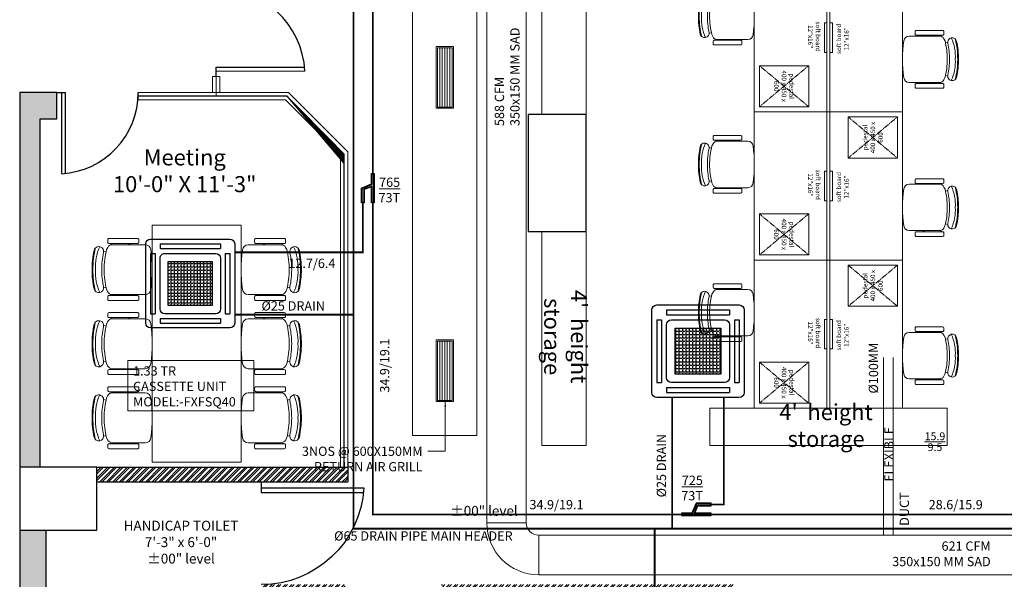
# Model space of a CAD drawing. Units: millimetres. Extents: x -27956 to 168569, y -98240 to -69185.
# Drawn here: x 163830 to 164228, y -97672 to -97446 of the extents above; entities that cross this region are included whole.
import ezdxf

# ---------------------------------------------------------------- set-up
doc = ezdxf.new("R2010")
doc.units = ezdxf.units.MM
doc.header["$MEASUREMENT"] = 0
doc.linetypes.add('DASHED', pattern=[0.75, 0.5, -0.25])
doc.linetypes.add('HIDDEN2', pattern=[0.1875, 0.125, -0.0625])
for name, color, linetype in [('A- Wall- Partition- Glass', 134, 'Continuous'), ('AC Unit', 24, 'Continuous'), ('COLUMN', 222, 'Continuous'), ('DOOR', 5, 'Continuous'), ('M-HVAC-WALL MOUNTED AC', 1, 'Continuous'), ('SOLID', 8, 'Continuous'), ('wall', 7, 'Continuous')]:
    doc.layers.add(name, color=color, linetype=linetype)
for name, color, linetype, lineweight in [('chair 2', 7, 'Continuous', 18), ('F- 01', 7, 'Continuous', 15), ('fur', 7, 'Continuous', 15), ('fur text', 7, 'Continuous', 5), ('LINC-HVAC-REFNET', 5, 'Continuous', 25), ('M-HVAC-CASSETTE AC', 5, 'Continuous', 15), ('M-HVAC-DRAIN', 5, 'DASHED', 15), ('M-HVAC-RAD', 6, 'Continuous', 15), ('M-HVAC-REF.PIPE', 21, 'Continuous', 15), ('M-HVAC-RETURN AIR GRILL', 1, 'Continuous', 15), ('M-HVAC-SAD', 3, 'Continuous', 15), ('text', 7, 'Continuous', 5), ('toilet text', 7, 'Continuous', 5), ('wooden ceiling', 8, 'Continuous', 30)]:
    doc.layers.add(name, color=color, linetype=linetype, lineweight=lineweight)
doc.styles.add('ARIAL', font='arial.ttf')
doc.styles.add('ROMANT', font='romant__.ttf')
doc.styles.get("Standard").update_dxf_attribs({"font": 'arial.ttf'})
doc.styles.add('SWIS', font='swissc.ttf')
doc.dimstyles.new('it', dxfattribs={"dimtxt": 5, "dimasz": 0.18, "dimexe": 0.18, "dimexo": 0.0625, "dimgap": 0.09, "dimtad": 0, "dimtih": 1, "dimtoh": 1, "dimzin": 0, "dimtxsty": 'Standard', "dimcen": 0.09, "dimazin": 0, "dimtfac": 1, "dimtofl": 0, "dimtmove": 0, "dimatfit": 3, "dimfxl": 1, "dimtolj": 1, "dimtzin": 0, "dimarcsym": 0})

# ---------------------------------------------------------------- blocks, each defined once
blk = doc.blocks.new('D')
at = {"layer": 'DOOR', "color": 139, "true_color": 0x474748}
for p, q in [((-3.069133904367844, 0), (-3.069133904366026, 29.84259400717474)), ((1.819e-12, 0), (-3.069133904367844, 4.547e-13))]:
    blk.add_line(p, q, dxfattribs=at)
at = {"layer": 'DOOR', "color": 139, "true_color": 0x474748, "const_width": 0.4322559849751997}
blk.add_lwpolyline([(-1.772351425193845, 0), (-1.772351425193845, 29.94760041181235)], dxfattribs=at)
at = {"layer": 'DOOR', "color": 139, "true_color": 0x474748}
blk.add_arc((0, 0), 30, 93.38691403341743, 179.9999999999765, dxfattribs=at)
blk = doc.blocks.new('F- Chair01')
at = {"layer": 'chair 2', "color": 139, "true_color": 0x474748}
for p, q in [((-6.788701752802807, 7.416711092769217), (-6.581789319422567, 6.488417574581035)), ((6.905368753631589, 7.416711092769217), (6.698456320251353, 6.488417574581035)), ((-11.66601208003976, 5.341236989907883), (-11.66601208003976, -5.341236989902879)), ((-10.25733419258631, 5.810796285728882), (-11.19645278422649, 5.810796285727974)), ((-9.7877748967594, 5.341236989864228), (-9.332852415899195, 4.167338750366525)), ((-9.787774896777137, -5.341236989908789), (-9.78777489677168, 5.341236989908789)), ((9.787774896759856, 5.341236989864228), (9.43200955434986, 4.423207376686605)), ((9.787774896777591, -5.341236989908789), (9.787774896772133, 5.341236989908336)), ((10.25733419258722, 5.810796285728882), (11.1964527842274, 5.810796285727974)), ((11.66601208004067, 5.341236989907883), (11.66601208004067, -5.341236989902879)), ((-9.7877748967594, -2.871408605842134), (-9.332852415899195, -1.697510366343975)), ((9.787774896759856, -2.871408605842134), (9.449519416739347, -1.998562067798955)), ((-11.19645278422558, -5.810796285722972), (-10.2573341925854, -5.810796285722518)), ((11.19645278422649, -5.810796285723426), (10.25733419258631, -5.810796285722518))]:
    blk.add_line(p, q, dxfattribs=at)
for points in [[(-7.454615232642482, 6.280355581543972), (-8.294588555082099, 5.847285098975135, 0.2840790248085028), (-9.332852415915113, 4.167338750368799), (-9.332852415910565, -8.220868602042627, 0.3776759873851747), (-7.426079747801848, -10.38514735860826, 0.0632529687286076), (7.542746748629723, -10.38514735861008, 0.3776759873853144), (9.44951941673844, -8.220868602043993), (9.449519416740255, 4.167338750366069)], [(9.449519416736166, 4.16733858637599, 0.3000211088222592), (8.311156084463617, 5.893711132332096), (7.460850612872491, 6.308182496795781, 0.0614371349016091), (0.04425297534317, 7.219470925264886, 0.0621419695753431), (-7.454615335901053, 6.280355555318238)]]:
    blk.add_lwpolyline(points, format="xyb", dxfattribs=at)
for centre, radius, start, end in [((0.0583335004143919, -22.90706381845666), 34.34631340249968, 89.9586843568035, 103.8266803255965), ((0.0583335004143919, -23.30188005487389), 35.07057903668934, 89.9586843568035, 101.883381694695), ((0.0583335004143919, -22.90706381845666), 34.34631340249968, 76.17331967440346, 89.9586843568035), ((0.0583335004143919, -23.30188005487389), 35.07057903668934, 78.1166182989148, 89.9586843568035), ((-6.788701752802807, 9.2364010162255), 1.81968992345627, 101.883381694695, 281.8833816946951), ((-0.9004709310715949, -8.15980080034251), 18.66932015136929, 86.98215831021696, 114.253637904527), ((0.0583335004143919, -23.30188005487389), 31.43119918977679, 89.97841825047941, 101.883381694695), ((0.0583335004143919, -23.30188005487389), 31.43119918977679, 78.1166182989148, 89.97841825047941), ((1.03891029422266, -8.072775376831032), 18.58103916336949, 65.69734155601427, 92.95072766956349), ((6.905368753624767, 9.236401016224136), 1.81968992345627, 258.1166182989148, 78.1166182989148), ((-11.1964527842174, 5.341236989911977), 0.4695592958161335, 89.99999749641718, 180.000000005667), ((-10.25733419258904, 5.341236989911522), 0.4695592958161335, 359.9999949974852, 89.99999749641718), ((10.25733419258995, 5.341236989911522), 0.4695592958161335, 90.0000025035828, 180.0000050025148), ((11.19645278421831, 5.341236989911977), 0.4695592958161335, 359.9999999943329, 90.0000025035828), ((-11.19645278422285, -5.34123698990561), 0.4695592958161335, 165.9637563524855, 269.9999993240264), ((-10.2573341925945, -5.341236989906064), 0.4695592958161335, 269.9999993240264, 14.03623863577325), ((10.25733419259541, -5.341236989906064), 0.4695592958161335, 165.9637613642266, 270.0000006759736), ((11.19645278422376, -5.34123698990561), 0.4695592958161335, 270.0000006759736, 14.03624364751441)]:
    blk.add_arc(centre, radius, start, end, dxfattribs=at)
blk = doc.blocks.new('A$C60A11B1F')
at = {"color": 139, "true_color": 0x474748}
blk.add_lwpolyline([(28.37692307692487, -36), (29.37692307692487, -36), (29.37692307692487, -24), (28.37692307692487, -24)], close=True, dxfattribs=at)
at = {"layer": 'fur', "color": 139, "ltscale": 1.5, "true_color": 0x474748}
for p, q in [((29.37692307692487, 0), (0, 0)), ((0, 0), (0, -60)), ((0, 0), (29.37692307692487, 0)), ((29.37692307692487, -60), (29.37692307692487, 0)), ((29.37692307692487, 0), (30.62307692307513, 0)), ((30.62307692304603, -60), (30.62307692307513, 0)), ((0, -60), (29.37692307692487, -60)), ((29.37692307689577, -60), (30.62307692304603, -60))]:
    blk.add_line(p, q, dxfattribs=at)
at = {"layer": 'fur', "color": 139, "linetype": 'HIDDEN2', "lineweight": 5, "true_color": 0x474748}
for p, q in [((2.076923078097505, -41.30769230691274), (22.0153846165638, -57.92307692228849)), ((2.076923078103819, -57.92307692229607), (22.01538461655748, -41.30769230690517))]:
    blk.add_line(p, q, dxfattribs=at)
at = {"layer": 'fur', "color": 139, "lineweight": 5, "true_color": 0x474748}
blk.add_lwpolyline([(2.076923078097505, -41.30769230691274), (2.076923078103819, -57.92307692229607), (22.0153846165638, -57.92307692228849), (22.01538461655748, -41.30769230690517)], close=True, dxfattribs=at)
at = {"layer": 'F- 01', "color": 139, "true_color": 0x474748, "extrusion": (0, 0, -1), "zscale": -1, "rotation": 270}
blk.add_blockref('F- Chair01', (10.85855871575053, -21.25060712130278), dxfattribs=at)
at = {"layer": 'fur text', "color": 139, "lineweight": 5, "true_color": 0x474748, "char_height": 1.869230769230621, "attachment_point": 5, "rotation": 270.00000000002177, "style": 'ROMANT'}
for s, width, gutter_width, insert in [('soft board\\P12"x16"', 35.18506495988169, 25, (24.26615204163309, -29.55238898239199)), ('pedestal \\P400 x 450 x 600', 16.15941927006802, 13888.42961127111, (12.04615384733065, -49.61538461460062))]:
    blk.add_mtext_dynamic_manual_height_columns(s, width=width, gutter_width=gutter_width, heights=[0], dxfattribs=dict(at, insert=insert))
blk = doc.blocks.new('ARCHITECTURE-8F')
at = {"layer": 'SOLID', "true_color": 0x474748}
h = blk.add_hatch(color=139, dxfattribs=at)
h.dxf.hatch_style = 1
h.paths.add_polyline_path([(163388.5755296143, -97333.89658184409), (163377.5755296143, -97333.89658184409), (163377.5755296143, -97344.39658186556), (163374.5755296143, -97344.39658186556), (163374.5755296143, -97354.89658186556), (163388.5755296143, -97354.89658186556)])
h.paths.add_polyline_path([(163088.3255296144, -97857.39658186556), (163069.3255296144, -97857.39658186556), (163069.3255296144, -97861.89658186554), (163088.3255296144, -97861.89658186556)])
h.paths.add_polyline_path([(162829.0755296144, -97857.39658186556), (162818.0755296144, -97857.39658186556), (162818.0755296144, -97861.89658186554), (162829.0755296143, -97861.89658186554)])
h.paths.add_polyline_path([(162868.3255296144, -97857.39658186556), (162858.5755296144, -97857.39658186556), (162858.5755296144, -97861.89658186554), (162868.3255296144, -97861.89658186554)])
h.paths.add_polyline_path([(162468.0755296144, -97857.39658186556), (162248.5755296144, -97857.39658186556), (162248.5755296144, -97861.89658186548), (162468.0755296144, -97861.8965818655)])
h.paths.add_polyline_path([(162617.0755296144, -97857.39658186556), (162559.0755296144, -97857.39658186556), (162559.0755296144, -97861.89658186553), (162617.0755296144, -97861.89658186554)])
h.paths.add_polyline_path([(162183.5755296144, -97377.14658186548), (162179.0755296144, -97377.14658186548), (162179.0755296144, -97386.14658186548), (162183.5755296144, -97386.14658186548)])
h.paths.add_polyline_path([(162183.5755296144, -97608.64658186556), (162179.0755296144, -97608.64658186557), (162179.0755296144, -97617.64658186557), (162183.5755296144, -97617.64658186557)])
h.paths.add_polyline_path([(162183.5755296144, -97724.64658186557), (162179.0755296144, -97724.64658186557), (162179.0755296144, -97733.64658186557), (162183.5755296144, -97733.64658186556)])
h.paths.add_polyline_path([(162183.5755296144, -97785.64658186556), (162179.0755296144, -97785.64658186557), (162179.0755296144, -97793.14658186556), (162183.5755296144, -97793.14658186556)])
h.paths.add_polyline_path([(163598.8255296144, -97128.1465818655), (163471.8255296144, -97128.1465818655), (163471.8255296144, -97132.3965818655), (163598.8255296144, -97132.3965818655)])
h.paths.add_polyline_path([(163423.8255296144, -97128.1465818655), (163398.8255296144, -97128.1465818655), (163398.8255296144, -97132.3965818655), (163423.8255296144, -97132.3965818655)])
h.paths.add_polyline_path([(163380.8255296144, -97128.1465818655), (163181.8255296144, -97128.1465818655), (163181.8255296144, -97132.3965818655), (163380.8255296144, -97132.3965818655)])
h.paths.add_polyline_path([(163090.3255296144, -97128.1465818655), (163071.3255296144, -97128.1465818655), (163071.3255296144, -97132.3965818655), (163090.3255296144, -97132.3965818655)])
h.paths.add_polyline_path([(162832.8255296143, -97128.1465818655), (162821.8255296144, -97128.1465818655), (162821.8255296144, -97132.3965818655), (162832.8255296143, -97132.3965818655)])
h.paths.add_polyline_path([(162871.3255296144, -97128.1465818655), (162862.3255296144, -97128.1465818655), (162862.3255296144, -97132.3965818655), (162871.3255296144, -97132.3965818655)])
h.paths.add_polyline_path([(162621.8255296144, -97128.1465818655), (162564.8255296144, -97128.1465818655), (162564.8255296144, -97132.3965818655), (162621.8255296144, -97132.3965818655)])
h.paths.add_polyline_path([(162473.8255296144, -97128.1465818655), (162249.5755296144, -97128.1465818655), (162249.5755296144, -97132.3965818655), (162473.8255296144, -97132.3965818655)])
h.paths.add_polyline_path([(162183.5755296144, -97197.40658186549), (162179.0755296144, -97197.40658186549), (162179.0755296144, -97209.14658186544), (162183.5755296144, -97209.14658186544)])
h.paths.add_polyline_path([(162183.5755296144, -97261.14658186548), (162179.0755296144, -97261.14658186547), (162179.0755296144, -97270.14658186548), (162183.5755296144, -97270.14658186548)])
h.paths.add_polyline_path([(163748.5755296144, -97128.14658186548), (163619.5755296144, -97128.14658186548), (163619.5755296144, -97132.3965818655), (163748.5755296144, -97132.3965818655)])
h.paths.add_polyline_path([(163821.5755296144, -97128.14658186548), (163795.5755296144, -97128.14658186548), (163795.5755296144, -97132.3965818655), (163821.5755296144, -97132.3965818655)])
h.paths.add_polyline_path([(164004.8255296144, -97128.1465818655), (163839.5755296144, -97128.14658186548), (163839.5755296144, -97132.6465818655), (164004.8255296144, -97132.6465818655)])
h.paths.add_polyline_path([(164149.3255296144, -97128.14658186548), (164090.3255296144, -97128.1465818655), (164090.3255296144, -97132.6465818655), (164149.3255296144, -97132.6465818655)])
h.paths.add_polyline_path([(165036.3255296144, -97196.89658186551), (165031.8255296144, -97196.89658186551), (165031.8255296144, -97205.39658186551), (165036.3255296144, -97205.39658186551)])
h.paths.add_polyline_path([(165036.3255296144, -97257.39658186551), (165031.8255296144, -97257.39658186553), (165031.8255296144, -97266.39658186551), (165036.3255296144, -97266.39658186551)])
h.paths.add_polyline_path([(164965.8255296144, -97128.1465818655), (164742.8255296144, -97128.14658186551), (164742.8255296144, -97132.6465818655), (164965.8255296144, -97132.6465818655)])
h.paths.add_polyline_path([(164658.3255296144, -97128.1465818655), (164600.3255296144, -97128.1465818655), (164600.3255296144, -97132.6465818655), (164658.3255296144, -97132.6465818655)])
h.paths.add_polyline_path([(164361.8255296144, -97128.14658186548), (164349.3255296144, -97128.14658186548), (164349.3255296144, -97132.6465818655), (164361.8255296144, -97132.6465818655)])
h.paths.add_polyline_path([(164400.3255296144, -97128.1465818655), (164385.3255296144, -97128.1465818655), (164385.3255296144, -97132.6465818655), (164400.3255296144, -97132.6465818655)])
h.paths.add_polyline_path([(165036.3255296144, -97531.3965818655), (165031.8255296144, -97531.3965818655), (165031.8255296144, -97555.89658186551), (165036.3255296144, -97555.89658186551)])
h.paths.add_polyline_path([(165036.3255296144, -97372.39658186551), (165031.8255296144, -97372.39658186551), (165031.8255296144, -97381.39658186551), (165036.3255296144, -97381.39658186551)])
h.paths.add_polyline_path([(164653.8255296144, -97857.3965818655), (164597.8255296144, -97857.3965818655), (164597.8255296144, -97861.8965818655), (164653.8255296144, -97861.8965818655)])
h.paths.add_polyline_path([(164966.3255296144, -97857.3965818655), (164745.3255296144, -97857.3965818655), (164745.3255296144, -97861.89658186551), (164966.3255296144, -97861.8965818655)])
h.paths.add_polyline_path([(165036.3255296144, -97784.89658186551), (165031.8255296144, -97784.8965818655), (165031.8255296144, -97792.39658186551), (165036.3255296144, -97792.39658186551)])
h.paths.add_polyline_path([(165036.3255296144, -97723.89658186551), (165031.8255296144, -97723.89658186551), (165031.8255296144, -97732.8965818655), (165036.3255296144, -97732.89658186551)])
h.paths.add_polyline_path([(165036.3255296144, -97607.89658186551), (165031.8255296144, -97607.8965818655), (165031.8255296144, -97616.89658186551), (165036.3255296144, -97616.89658186551)])
h.paths.add_polyline_path([(164361.3255296144, -97857.3965818655), (164347.8255296144, -97857.3965818655), (164347.8255296144, -97861.89658186551), (164361.3255296144, -97861.89658186551)])
h.paths.add_polyline_path([(164397.8255296144, -97857.3965818655), (164390.8255296144, -97857.3965818655), (164390.8255296144, -97861.8965818655), (164397.8255296144, -97861.8965818655)])
h.paths.add_polyline_path([(163385.5755296144, -97474.64658186551), (163370.5755296144, -97474.64658186551), (163370.5755296144, -97485.14658186551), (163377.5755296144, -97485.14658186551), (163377.5755296144, -97626.89658186557), (163385.5755296144, -97626.89658186557)])
h.paths.add_polyline_path([(163844.5755296144, -97475.1465818655), (163829.5755296144, -97475.1465818655), (163829.5755296144, -97626.8965818655), (163837.8255296144, -97626.8965818655), (163837.8255296144, -97485.8965818655), (163844.5755296144, -97485.8965818655)])
h.paths.add_polyline_path([(163841.5755296144, -97333.8965818441), (163829.5755296144, -97333.8965818441), (163829.5755296144, -97355.1465818655), (163844.5755296144, -97355.1465818655), (163844.5755296144, -97344.3965818655), (163841.5755296144, -97344.3965818655)])
h.paths.add_polyline_path([(163840.3255296144, -97652.3965818655), (163829.5755296144, -97652.3965818655), (163829.5755296144, -97760.3965818655), (163854.8255296144, -97760.3965818655), (163854.8255296144, -97852.8965818655), (163829.5755296144, -97852.8965818655), (163829.5755296144, -97861.8965818655), (164004.8255296144, -97861.89658186551), (164004.8255296144, -97857.3965818655), (163950.8255296144, -97857.3965818655), (163943.4807201335, -97857.3965818655), (163860.8255296144, -97857.3965818655), (163860.8255296144, -97754.3965818655), (163840.3255296144, -97754.3965818655)])
h.paths.add_polyline_path([(163385.5755296144, -97852.89658186554), (163363.5755296143, -97852.89658186554), (163363.5755296144, -97760.89658186557), (163385.5755296144, -97760.89658186559), (163385.5755296144, -97651.89658186557), (163378.0755296144, -97651.89658186557), (163378.0755296144, -97754.89658186557), (163357.5755296144, -97754.89658186557), (163357.5755296144, -97857.39658186557), (163265.694598274, -97857.39658186559), (163261.5755296144, -97857.39658186557), (163174.3255296144, -97857.39658186556), (163174.3255296144, -97861.89658186557), (163385.5755296144, -97861.89658186556)])
h.paths.add_polyline_path([(164147.8255296144, -97857.3965818655), (164089.8255296144, -97857.3965818655), (164089.8255296144, -97861.89658186551), (164147.8255296144, -97861.89658186551)])
h.paths.add_polyline_path([(163753.9505296143, -97324.8965818441), (163726.3255296144, -97324.8965818441), (163726.3255296144, -97244.3965818655), (163829.5755296144, -97244.3965818655), (163829.5755296144, -97324.8965818441), (163801.9505296143, -97324.8965818441), (163801.9505296143, -97333.8965818441), (163841.5755296144, -97333.8965818441), (163841.5755296144, -97232.39658186557), (163377.5755296143, -97232.39658186556), (163377.5755296143, -97333.89658184409), (163417.2935558996, -97333.8965818441), (163417.2935558996, -97324.89658184416), (163389.6995646613, -97324.89658184416), (163389.6995646613, -97244.39658186557), (163492.8875471378, -97244.39658186559), (163492.8875471378, -97324.89658184418), (163465.2935558996, -97324.89658184416), (163465.2935558996, -97333.8965818441), (163529.4815383761, -97333.8965818441), (163529.4815383761, -97324.8965818441), (163501.8875471378, -97324.89658184412), (163501.8875471378, -97244.39658186551), (163605.0755296144, -97244.39658186551), (163605.0755296144, -97324.89658184412), (163577.4815383761, -97324.8965818441), (163577.4815383761, -97333.8965818441), (163641.7005296144, -97333.8965818441), (163641.7005296144, -97324.8965818441), (163614.0755296144, -97324.89658184412), (163614.0755296144, -97244.39658186551), (163717.3255296144, -97244.3965818655), (163717.3255296144, -97324.8965818441), (163689.7005296144, -97324.8965818441), (163689.7005296144, -97333.8965818441), (163753.9505296143, -97333.8965818441)])
h.paths.add_polyline_path([(163612.5755296144, -97185.89658190834), (163606.5755296144, -97185.89658190831), (163606.5755296145, -97232.39658186556), (163612.5755296144, -97232.39658186557)])
h = blk.add_hatch(dxfattribs=at)
h.set_pattern_fill('ANSI32', color=139, scale=5)
h.set_pattern_definition([(45, (163861.0755296143, -97837.89658186563), (-1.325825214724777, 1.325825214724777), []), (45, (163861.9594130894, -97837.89658186563), (-1.325825214724777, 1.325825214724777), [])])
h.paths.add_polyline_path([(163228.0774595207, -97690.89658186604), (163222.0774595207, -97690.89658186602), (163222.0774595207, -97706.52813119206), (163073.1505293924, -97706.5281311924), (163073.1505293924, -97857.39658186561), (163079.1755293925, -97857.39658186561), (163079.1755293925, -97712.52813119246), (163228.0774595207, -97712.5281311921)])
h.paths.add_polyline_path([(163274.0755296143, -97706.52813119242), (163268.0755296143, -97706.5281311924), (163268.0755296143, -97751.52813119245), (163189.0755296143, -97751.52813119243), (163189.0755296143, -97757.52813119243), (163249.0755296143, -97757.52813119245), (163249.0755296143, -97804.46235652901), (163189.0755296143, -97804.46235652901), (163189.0755296143, -97810.46235652901), (163249.0755296143, -97810.46235652901), (163249.0755296143, -97857.39658186561), (163255.0755296143, -97857.39658186561), (163255.0755296143, -97804.33080720222), (163255.0755296143, -97757.52813119243), (163274.0755296143, -97757.52813119245)])
h.paths.add_polyline_path([(163378.0755296143, -97706.5281311924), (163330.0755296143, -97706.5281311924), (163330.0755296144, -97687.89658186625), (163324.0755296143, -97687.89658186627), (163324.0755296143, -97706.52813119242), (163313.0755296143, -97706.52813119242), (163313.0755296143, -97712.52813119243), (163378.0755296143, -97712.52813119246)])
h.paths.add_polyline_path([(163309.0755296143, -97803.39658186559), (163303.0755296143, -97803.39658186557), (163303.0755296143, -97857.39658186557), (163309.0755296143, -97857.39658186557)])
h.paths.add_polyline_path([(163354.5755296144, -97647.49658186558), (163222.0774595207, -97647.49658186676), (163222.0774595207, -97651.89658186687), (163354.5755296144, -97651.89658186557)])
h.paths.add_polyline_path([(163961.3255296143, -97674.39658186598), (163927.3255296143, -97674.396581866), (163927.3255296144, -97703.52813119219), (163883.283899054, -97703.52813119198), (163840.3255296144, -97703.52813119219), (163840.3255296144, -97709.52813119224), (163951.3255296143, -97709.5281311922), (163951.3255296143, -97703.52813119219), (163933.3255296143, -97703.5281311922), (163933.3255296143, -97680.39658186598), (163961.3255296143, -97680.39658186599)])
h.paths.add_polyline_path([(164118.3274595201, -97674.39658186628), (164000.3255296143, -97674.39658186612), (164000.3255296143, -97709.52813119224), (164006.322670712, -97709.52813119223), (164006.322670712, -97680.39658186618), (164112.3274595201, -97680.39658186631), (164112.3274595201, -97857.39658186559), (164118.3274595201, -97857.3965818656)])
h.paths.add_polyline_path([(163969.0755296143, -97754.5281311924), (164032.3274595202, -97754.52813119239), (164032.3274595202, -97748.52813119239), (163945.3255296143, -97748.52813119243), (163945.3255296143, -97754.5281311924), (163963.0755296143, -97754.5281311924), (163963.0755296143, -97857.3965818656), (163969.0755296144, -97857.39658186561), (163969.0755296144, -97808.52813119239), (164032.3274595202, -97808.52813119239), (164032.3274595202, -97802.52813119239), (163969.0755296144, -97802.52813119239)])
h.paths.add_polyline_path([(163915.0755296144, -97803.39658186551), (163909.0755296144, -97803.39658186553), (163909.0755296143, -97857.39658186548), (163915.0755296144, -97857.3965818655)])
h.paths.add_polyline_path([(163363.5755296144, -97754.89658186557), (163357.5755296144, -97754.89658186557), (163357.5755296144, -97712.52813119246), (163363.5755296144, -97712.52813119246)])
h.paths.add_polyline_path([(163854.8288481207, -97754.3965818655), (163860.8255296144, -97754.3965818655), (163860.8255296144, -97709.52813119223), (163854.8288481207, -97709.52813119223)])
h.paths.add_polyline_path([(163962.3255296143, -97632.79658186616), (163962.3255296143, -97626.89658186607), (163860.8255296144, -97626.89658186493), (163860.8255296144, -97632.79658186494)])
at = {"layer": 'A- Wall- Partition- Glass', "color": 139, "true_color": 0x474748, "const_width": 0.5}
for points in [[(163909.0755296143, -97476.64658186512), (163909.0755296144, -97468.6726070774)], [(163960.8255296155, -97626.8965818655), (163960.8255296161, -97499.76790221021), (163937.7042092709, -97476.64658186503), (163877.5755296144, -97476.6465818652)]]:
    blk.add_lwpolyline(points, dxfattribs=at)
at = {"layer": 'COLUMN', "color": 139, "true_color": 0x474748}
for points in [[(164058.8255296144, -97484.1465818655), (164035.3255296144, -97484.1465818655), (164035.3255296144, -97531.3965818655), (164058.8255296144, -97531.3965818655)], [(163860.8255296144, -97626.8965818655), (163829.5755296144, -97626.8965818655), (163829.5755296144, -97652.3965818655), (163860.8255296144, -97652.3965818655)]]:
    blk.add_lwpolyline(points, close=True, dxfattribs=at)
at = {"layer": 'fur', "color": 139, "true_color": 0x474748}
for p, q in [((163907.5755296126, -97468.6726070774), (163907.5755296126, -97475.14658186548)), ((163907.5755296126, -97468.6726070774), (163910.5755296127, -97468.6726070774)), ((163910.5755296127, -97475.1465818655), (163910.5755296127, -97468.6726070774)), ((163877.5755296144, -97475.1465818655), (163938.3255296143, -97475.14658186548)), ((163877.5755296144, -97478.14658186532), (163877.5755296144, -97475.14658186532)), ((163877.5755296144, -97478.14658186532), (163877.5755296144, -97475.14658186532)), ((163962.3255296143, -97499.14658186548), (163938.3255296143, -97475.14658186548)), ((163937.0828889272, -97478.14658186548), (163877.5755296144, -97478.1465818655)), ((163959.3255296143, -97500.38922255262), (163937.0828889272, -97478.14658186548)), ((163962.3255296143, -97626.8965818655), (163962.3255296144, -97499.14658186557)), ((163959.3255296143, -97500.38922255262), (163959.3255296144, -97626.8965818655))]:
    blk.add_line(p, q, dxfattribs=at)
for points in [[(164040.8255296144, -97484.1465818655), (164058.8255296144, -97484.1465818655), (164058.8255296144, -97288.02158185495), (164040.8255296144, -97288.02158185495)], [(163919.2005296144, -97624.8965817733), (163919.2005296144, -97528.8965817733), (163883.2005296144, -97528.8965817733), (163883.2005296144, -97624.8965817733)], [(164040.8255296144, -97618.02158185492), (164058.8255296144, -97618.0215818549), (164058.8255296144, -97531.39658186548), (164040.8255296144, -97531.3965818655)], [(164204.8255296144, -97603.02158185483), (164108.8255296144, -97603.0215818548), (164108.8255296144, -97618.0215818548), (164204.8255296144, -97618.02158185483)]]:
    blk.add_lwpolyline(points, close=True, dxfattribs=at)
at = {"layer": 'SOLID', "color": 139, "true_color": 0x474748}
blk.add_line((163962.3255296143, -97626.8965818655), (163962.3255296143, -97632.79658186671), dxfattribs=at)
at = {"layer": 'wall', "color": 139, "true_color": 0x474748}
for p, q in [((163844.5755296144, -97475.1465818655), (163829.5755296144, -97475.1465818655)), ((163829.5755296144, -97475.1465818655), (163829.5755296144, -97626.8965818655)), ((163844.5755296144, -97485.8965818655), (163844.5755296144, -97475.1465818655)), ((163837.8255296144, -97626.8965818655), (163837.8255296144, -97485.8965818655)), ((163837.8255296144, -97485.8965818655), (163844.5755296144, -97485.8965818655)), ((163860.8255296144, -97626.8965818655), (163962.3255296143, -97626.8965818655)), ((163962.3255296143, -97626.8965818655), (163962.3255296143, -97632.7965818656)), ((163860.8255296144, -97632.79658186549), (163962.3255296143, -97632.7965818656)), ((163829.5755296144, -97652.3965818655), (163829.5755296144, -97861.8965818655)), ((163840.3255296144, -97754.3965818655), (163840.3255296144, -97652.3965818655))]:
    blk.add_line(p, q, dxfattribs=at)
at = {"layer": 'chair 2', "color": 139, "true_color": 0x474748, "extrusion": (0, 0, -1), "yscale": 1.076210870739581, "zscale": -1.076210870739581}
for p, xscale, rotation in [((-163871.514430684, -97546.83380262608), 1.076210870739581, 270), ((-163930.8866285449, -97546.83380262608), -1.076210870739581, 90), ((-163871.514430684, -97576.83380262602), 1.076210870739581, 270), ((-163930.8866285449, -97576.83380262602), -1.076210870739581, 90), ((-163871.514430684, -97606.83380262596), 1.076210870739581, 270), ((-163930.8866285449, -97606.83380262596), -1.076210870739581, 90)]:
    blk.add_blockref('F- Chair01', p, dxfattribs=dict(at, xscale=xscale, rotation=rotation))
at = {"layer": 'DOOR', "color": 139, "true_color": 0x474748}
for p, xscale, yscale, zscale, rotation in [((163909.0755296144, -97468.6726070774), 1.19999999999974, 1.19999999999974, 1.19999999999974, 270), ((163844.5755296144, -97475.1465818655), 1.100000000002439, 1.100000000002439, 1.100000000002439, 180), ((163927.3255296146, -97632.79658186593), -1.386666666668237, 1.386666666668237, 1.386666666668237, 270)]:
    blk.add_blockref('D', p, dxfattribs=dict(at, xscale=xscale, yscale=yscale, zscale=zscale, rotation=rotation))
at = {"layer": 'fur', "color": 139, "true_color": 0x474748}
for p in [(164126.8255296144, -97423.02158185482), (164126.8255296144, -97483.02158185482), (164126.8255296144, -97543.02158185482)]:
    blk.add_blockref('A$C60A11B1F', p, dxfattribs=at)
at = {"layer": 'fur', "color": 139, "true_color": 0x474748, "rotation": 180}
for p in [(164186.8255296144, -97483.02158185482), (164186.8255296144, -97543.02158185482), (164186.8255296144, -97603.02158185482)]:
    blk.add_blockref('A$C60A11B1F', p, dxfattribs=at)
at = {"layer": 'text', "color": 139, "true_color": 0x474748, "char_height": 6.5, "width": 62.29015396247229, "attachment_point": 5, "style": 'SWIS'}
for s, insert in [('Meeting\\P10\'-0" X 11\'-3"', (163896.3613992828, -97507.71273500078)), ("4'  height storage", (164155.8688366262, -97610.83902482077))]:
    blk.add_mtext(s, dxfattribs=dict(at, insert=insert))
at = {"layer": 'text', "color": 139, "true_color": 0x474748, "insert": (164049.6414128138, -97574.02076456063), "char_height": 6.5, "width": 62.29015396247229, "attachment_point": 5, "rotation": 270, "style": 'SWIS'}
blk.add_mtext("4'  height storage", dxfattribs=at)
at = {"layer": 'toilet text', "color": 139, "true_color": 0x474748, "char_height": 4, "attachment_point": 5, "style": 'SWIS'}
for s, insert, width in [('%%P00" level', (164017.4448130899, -97645.05388304715), 66.26581877516543), ('HANDICAP TOILET\\P7\'-3" x 6\'-0"\\P%%P00" level', (163894.864871627, -97657.72659590856), 116.1693886153303)]:
    blk.add_mtext(s, dxfattribs=dict(at, insert=insert, width=width))
blk = doc.blocks.new('refnet')
at = {"layer": 'LINC-HVAC-REFNET', "ltscale": 50}
h = blk.add_hatch(color=256, dxfattribs=at)
h.dxf.hatch_style = 1
h.paths.add_polyline_path([(10721.15279769897, 42538.6258508563), (10721.15279769897, 42642.53429824114), (10736.94940948486, 42642.53429824114), (10736.94940948486, 42352.31025451422), (10721.15279769897, 42352.31025451422), (10721.15279769897, 42518.96691709757), (10636.94940948486, 42486.26626443863), (10636.94940948486, 42352.31025451422), (10621.15279769897, 42352.31025451422), (10621.15279769897, 42494.08440977335)])
blk.add_lwpolyline([(10716.55110359192, 42541.61371898651), (10716.55110359192, 42647.13599234819), (10741.55110359192, 42647.13599234819), (10741.55110359192, 42347.70856040716), (10716.55110359192, 42347.70856040716), (10716.55110359192, 42512.24331229925), (10641.55110359192, 42483.11682462692), (10641.55110359192, 42347.70856040716), (10616.55110359192, 42347.70856040716), (10616.55110359192, 42497.07227790356), (10716.55110359192, 42541.61371898651)], dxfattribs=at)
blk.add_lwpolyline([(10721.15279769897, 42538.6258508563), (10721.15279769897, 42642.53429824114), (10736.94940948486, 42642.53429824114), (10736.94940948486, 42352.31025451422), (10721.15279769897, 42352.31025451422), (10721.15279769897, 42518.96691709757), (10636.94940948486, 42486.26626443863), (10636.94940948486, 42352.31025451422), (10621.15279769897, 42352.31025451422), (10621.15279769897, 42494.08440977335)], close=True, dxfattribs=at)
blk = doc.blocks.new('A$C0C740B7E')
at = {"layer": 'wooden ceiling'}
h = blk.add_hatch(dxfattribs=at)
h.set_pattern_fill('ANGLE', color=5, scale=5.080213903744761)
h.set_pattern_definition([(0, (-73577.71389552637, 17057.57028965827), (0, 1.39705882352981), [1.016042780748952, -0.3810160427808571]), (90, (-73577.71389552637, 17057.57028965827), (-1.39705882352981, 8.554518082281742e-17), [1.016042780748952, -0.3810160427808571])])
h.paths.add_polyline_path([(9.405751949394471, 28.4057519494163), (9.405751949394471, 9.594248050703754), (-9.40575194930716, 9.594248050703754), (-9.40575194930716, 28.4057519494163)])
at = {"layer": 'M-HVAC-WALL MOUNTED AC', "color": 5}
for p, q in [((-12.9037433154881, 35.96791443857001), (12.90374331553176, 35.96791443857001)), ((-12.9037433154881, 35.96791443857001), (-12.9037433154881, 33.93582887707089)), ((-12.9037433154881, 33.93582887707089), (12.90374331553176, 33.93582887707089)), ((12.90374331553176, 35.96791443857001), (12.90374331553176, 33.93582887707089)), ((-16.96791443847178, 31.90374331557177), (-16.96791443847178, 6.09625668454828)), ((-16.96791443847178, 31.90374331557177), (-14.93582887695811, 31.90374331557177)), ((-14.93582887695811, 31.90374331557177), (-14.93582887695811, 6.09625668454828)), ((14.93582887703087, 31.90374331557177), (14.93582887701632, 6.09625668454828)), ((14.93582887703087, 31.90374331557177), (16.96791443852999, 31.90374331557177)), ((16.96791443852999, 31.90374331557177), (16.96791443852999, 6.09625668454828)), ((-16.96791443847178, 6.09625668454828), (-14.93582887695811, 6.09625668454828)), ((-12.9037433154881, 4.064171123049164), (12.90374331553176, 4.064171123049164)), ((-12.9037433154881, 4.064171123049164), (-12.9037433154881, 2.032085561550048)), ((12.90374331553176, 4.064171123049164), (12.90374331553176, 2.032085561550048)), ((14.93582887701632, 6.09625668454828), (16.96791443852999, 6.09625668454828)), ((-12.9037433154881, 2.032085561550048), (12.90374331553176, 2.032085561550048))]:
    blk.add_line(p, q, dxfattribs=at)
for points in [[(16.96791443852999, 38.00000000006548, -0.414213562373095), (19.0000000000291, 35.96791443857001), (19.0000000000291, 2.032085561550048, -0.414213562373095), (16.96791443852999, 5.456968210637569e-11), (-16.96791443847178, 5.456968210637569e-11, -0.414213562373095), (-18.9999999999709, 2.032085561550048), (-18.9999999999709, 35.96791443857001, -0.414213562373095), (-16.96791443847178, 38.00000000006548)], [(-10.87165775398898, 31.90374331557177), (10.87165775403264, 31.90374331557177, -0.414213562373095), (12.90374331553176, 29.8716577540763), (12.90374331553176, 8.128342246043758, -0.414213562373095), (10.87165775403264, 6.09625668454828), (-10.87165775398898, 6.09625668454828, -0.414213562373095), (-12.9037433154881, 8.128342246043758), (-12.9037433154881, 29.8716577540763, -0.414213562373095)]]:
    blk.add_lwpolyline(points, format="xyb", close=True, dxfattribs=at)
blk.add_lwpolyline([(9.405751949394471, 28.4057519494163), (9.405751949394471, 9.594248050703754), (-9.40575194930716, 9.594248050703754), (-9.40575194930716, 28.4057519494163)], close=True, dxfattribs=at)
blk = doc.blocks.new('AC PIPE LINE')
at = {"layer": 'M-HVAC-CASSETTE AC', "ltscale": 10}
blk.add_lwpolyline([(163873.3707487785, -97583.72798124075), (163924.3439260397, -97583.72798124075), (163924.3439260397, -97603.99655458871), (163873.3707487785, -97603.99655458871)], close=True, dxfattribs=at)
at = {"layer": 'M-HVAC-DRAIN', "const_width": 0.75}
for points in [[(163918.4505029656, -97345.59104958913), (163964.6420222333, -97345.59104958913), (163964.6420222333, -97651.75348502379), (164086.5459535227, -97651.75348502379)], [(163916.5755029656, -97565.10793754463), (163964.6420222333, -97565.10793754463)], [(164093.6189423213, -97598.62552572132), (164093.6189423213, -97651.75348502376)], [(164086.5459535227, -97866.29823511139), (164086.5459535227, -97651.75348502379), (164920.0021166883, -97651.75348502732)]]:
    blk.add_lwpolyline(points, dxfattribs=at)
at = {"layer": 'M-HVAC-RAD'}
for p, q in [((163988.5755296143, -97614.1028720057), (163988.5755296143, -97297.79731768368, -1.765555122992775e-09)), ((164014.5755296143, -97614.1028720057), (164014.5755296143, -97297.79731768368, -1.765555122992775e-09)), ((164014.5755296143, -97614.1028720057), (163988.5755296143, -97614.1028720057))]:
    blk.add_line(p, q, dxfattribs=at)
at = {"layer": 'M-HVAC-REF.PIPE', "const_width": 0.75}
for points in [[(163972.4551974988, -97507.9179418724), (163972.4551974989, -97307.20900557796)], [(163916.5755029656, -97539.9179418724), (163968.4475486598, -97539.9179418724), (163968.4475486598, -97519.9179418724)], [(164168.6862377653, -97646.016726067), (163972.4551974988, -97646.016726067), (163972.4551974988, -97519.9179418724)], [(164114.4721169075, -97598.62552572132), (164114.4721169075, -97641.96358675204), (164109.3372622402, -97641.96358675206)], [(164240.549653226, -97646.016726067), (164168.6862377653, -97646.016726067)]]:
    blk.add_lwpolyline(points, dxfattribs=at)
at = {"layer": 'M-HVAC-RETURN AIR GRILL'}
for p, q in [((163999.5755296143, -97457.08735651823), (163999.5755296143, -97481.08735651823)), ((164000.5755296143, -97457.08735651823), (164000.5755296143, -97481.08735651823)), ((164001.5755296143, -97457.08735651823), (164001.5755296143, -97481.08735651823)), ((164002.5755296143, -97457.08735651823), (164002.5755296143, -97481.08735651823)), ((164003.5755296143, -97457.08735651823), (164003.5755296143, -97481.08735651823)), ((163999.5755296143, -97575.80774385523), (163999.5755296143, -97599.80774385523)), ((164000.5755296143, -97575.80774385523), (164000.5755296143, -97599.80774385523)), ((164001.5755296143, -97575.80774385523), (164001.5755296143, -97599.80774385523)), ((164002.5755296143, -97575.80774385523), (164002.5755296143, -97599.80774385523)), ((164003.5755296143, -97575.80774385523), (164003.5755296143, -97599.80774385523))]:
    blk.add_line(p, q, dxfattribs=at)
at = {"layer": 'M-HVAC-RETURN AIR GRILL', "color": 252, "true_color": 0x939598}
blk.add_lwpolyline([(164005.0755296143, -97456.58735651823), (163998.0755296143, -97456.58735651823), (163998.0755296143, -97481.58735651823), (164005.0755296143, -97481.58735651823)], close=True, dxfattribs=at)
at = {"layer": 'M-HVAC-RETURN AIR GRILL'}
blk.add_lwpolyline([(164004.5755296143, -97457.08735651823), (163998.5755296143, -97457.08735651823), (163998.5755296143, -97481.08735651823), (164004.5755296143, -97481.08735651823)], close=True, dxfattribs=at)
at = {"layer": 'M-HVAC-RETURN AIR GRILL', "color": 252, "true_color": 0x939598, "elevation": 4.351792042440531e-10}
blk.add_lwpolyline([(164005.0755296143, -97575.30774385523), (163998.0755296143, -97575.30774385523), (163998.0755296143, -97600.30774385523), (164005.0755296143, -97600.30774385523)], close=True, dxfattribs=at)
at = {"layer": 'M-HVAC-RETURN AIR GRILL', "elevation": 4.351792042440531e-10}
blk.add_lwpolyline([(164004.5755296143, -97575.80774385523), (163998.5755296143, -97575.80774385523), (163998.5755296143, -97599.80774385523), (164004.5755296143, -97599.80774385523)], close=True, dxfattribs=at)
at = {"layer": 'M-HVAC-SAD'}
for p, q in [((164018.5755296143, -97649.39658186545), (164018.5755296143, -97266.64658184422)), ((164034.5755296143, -97649.39658186545), (164034.5755296143, -97266.64658184422)), ((164179.0812415773, -97582.4805257153), (164179.0812415773, -97654.39658186545)), ((164183.0812415773, -97582.4805257153), (164183.0812415773, -97654.39658186545)), ((164034.5755296143, -97649.39658186545), (164018.5755296143, -97649.39658186545)), ((164039.5755296143, -97654.39658186545), (164499.5454485518, -97654.39658186544)), ((164039.5755296143, -97654.39658186545), (164039.5755296143, -97670.39658186545, -5.885373693329986e-09)), ((164039.5755296143, -97670.39658186547), (164499.5454485518, -97670.39658186544))]:
    blk.add_line(p, q, dxfattribs=at)
for radius in [21, 5]:
    blk.add_arc((164039.5755296143, -97649.39658186545, -5.885373693329986e-09), radius, 180, 270, dxfattribs=at)
at = {"layer": 'AC Unit', "ltscale": 10}
for p, xscale, yscale, zscale in [((163898.5755296144, -97570.52155521674), 0.9473670184848134, 0.9473670184848134, 0.9473670184848134), ((164104.0455296144, -97598.62552572138), 0.9846812555367157, 0.9846812555367157, 0.9846812555367157)]:
    blk.add_blockref('A$C0C740B7E', p, dxfattribs=dict(at, xscale=xscale, yscale=yscale, zscale=zscale))
at = {"layer": 'LINC-HVAC-REFNET', "color": 251, "true_color": 0x636466, "xscale": 0.04007648839056006, "yscale": 0.04007648839056006, "zscale": 0.04007648839056006}
blk.add_blockref('refnet', (163542.472505504, -99217.06539236037), dxfattribs=at)
at = {"layer": 'LINC-HVAC-REFNET', "color": 251, "true_color": 0x636466, "xscale": -0.04007648839056006, "yscale": 0.04007648839056006, "zscale": 0.04007648839056006, "rotation": 90}
blk.add_blockref('refnet', (165806.4847127281, -97215.98854359628), dxfattribs=at)
at = {"layer": 'M-HVAC-CASSETTE AC', "ltscale": 10, "insert": (163875.4550130662, -97586.02173336828), "char_height": 3.75, "attachment_point": 1, "style": 'ARIAL'}
blk.add_mtext_dynamic_manual_height_columns('{\\Fromans|c0;\\C0;1.33 T\\Fromans|c238;R\\Fromans|c0;\\PCASSETTE UNIT\\PMODEL:-FXFSQ40}', width=1694.357142857143, gutter_width=625, heights=[0], dxfattribs=at)
at = {"layer": 'M-HVAC-DRAIN', "ltscale": 7, "style": 'ARIAL'}
for s, p in [('Ø25 DRAIN', (163927.4034863129, -97563.45357704537)), ('Ø65 DRAIN PIPE MAIN HEADER', (163956.8093602364, -97656.56261675502))]:
    blk.add_text(s, height=3.75, dxfattribs=at).set_placement(p)
blk.add_text('Ø25 DRAIN', height=3.75, rotation=90, dxfattribs=at).set_placement((164091.119926818, -97639.08639260192))
at = {"layer": 'M-HVAC-REF.PIPE', "style": 'ARIAL'}
for s, p in [('12.7/6.4', (163938.2843877068, -97546.2034656921)), ('34.9/19.1', (164035.8479738288, -97643.88870661793, -2.530875814632837e-09)), ('28.6/15.9', (164197.3914823791, -97643.88870661793, -2.530875814632837e-09))]:
    blk.add_text(s, height=3.75, dxfattribs=at).set_placement(p)
blk.add_text('34.9/19.1', height=3.75, rotation=90, dxfattribs=at).set_placement((163979.1252805421, -97596.7041756594))
at = {"layer": 'M-HVAC-REF.PIPE', "attachment_point": 3, "style": 'ARIAL'}
for s, insert, char_height in [('\\A1;{\\L765\\P}73T', (163983.5182817288, -97509.65747679045), 3.75), ('\\A1;{\\H0.7x;\\S15.9/9.5;}', (164204.1066700509, -97612.78254844746, -3.037050977559405e-09), 4.5), ('\\A1;{\\L725\\P}73T', (164106.0255561649, -97630.28988067011, -2.530875814632837e-09), 3.75)]:
    blk.add_mtext_dynamic_manual_height_columns(s, width=1694.357142857143, gutter_width=625, heights=[0], dxfattribs=dict(at, insert=insert, char_height=char_height))
at = {"layer": 'M-HVAC-RETURN AIR GRILL', "insert": (163992.5719563551, -97618.54858566805), "char_height": 3.75, "attachment_point": 3, "style": 'ARIAL'}
blk.add_mtext_dynamic_manual_height_columns('{\\C0;3NOS @ 600X150MM \\PRETURN AIR GRILL}', width=1694.357142857143, gutter_width=625, heights=[0], dxfattribs=at)
at = {"layer": 'M-HVAC-SAD', "char_height": 3.75, "attachment_point": 7, "rotation": 90.00000000000001, "style": 'ARIAL'}
for s, width, insert in [('{\\C0;588 CFM\\P350x150 MM SAD}', 1694.357142857143, (164031.820157722, -97488.76665438511)), ('\\pi14.27216;{\\C0;Ø100MM \\P\\pi4.77438;FLEXIBLE DUCT}', 49.47884095743741, (164189.4115647166, -97650.58836492966, -2.530875814632837e-09))]:
    blk.add_mtext_dynamic_manual_height_columns(s, width=width, gutter_width=625, heights=[0], dxfattribs=dict(at, insert=insert))
at = {"layer": 'M-HVAC-SAD', "insert": (164222.4941826352, -97656.93539188658, -2.530875814632837e-09), "char_height": 3.75, "attachment_point": 3, "style": 'ARIAL'}
blk.add_mtext_dynamic_manual_height_columns('{\\C0;621 CFM\\P350x150 MM SAD}', width=1694.357142857143, gutter_width=625, heights=[0], dxfattribs=at)
at = {"layer": 'M-HVAC-RETURN AIR GRILL'}
blk.add_leader([(164001.7828930838, -97600.30774385523), (164001.7828930838, -97620.40895403613), (163994.7368065409, -97620.40895403613)], dimstyle='it', override={"dimasz": 2, "dimgap": 0.09, "dimtad": 0, "dimfxl": 2.5, "dimarcsym": 1}, dxfattribs=at)

msp = doc.modelspace()

# ---------------------------------------------------------------- block references
at = {"layer": 'M-HVAC-REF.PIPE'}
msp.add_blockref('AC PIPE LINE', (0, 0), dxfattribs=at)
at = {"layer": 'wall', "color": 139, "true_color": 0x474748}
msp.add_blockref('ARCHITECTURE-8F', (0, 0), dxfattribs=at)

doc.saveas('drawing.dxf')
